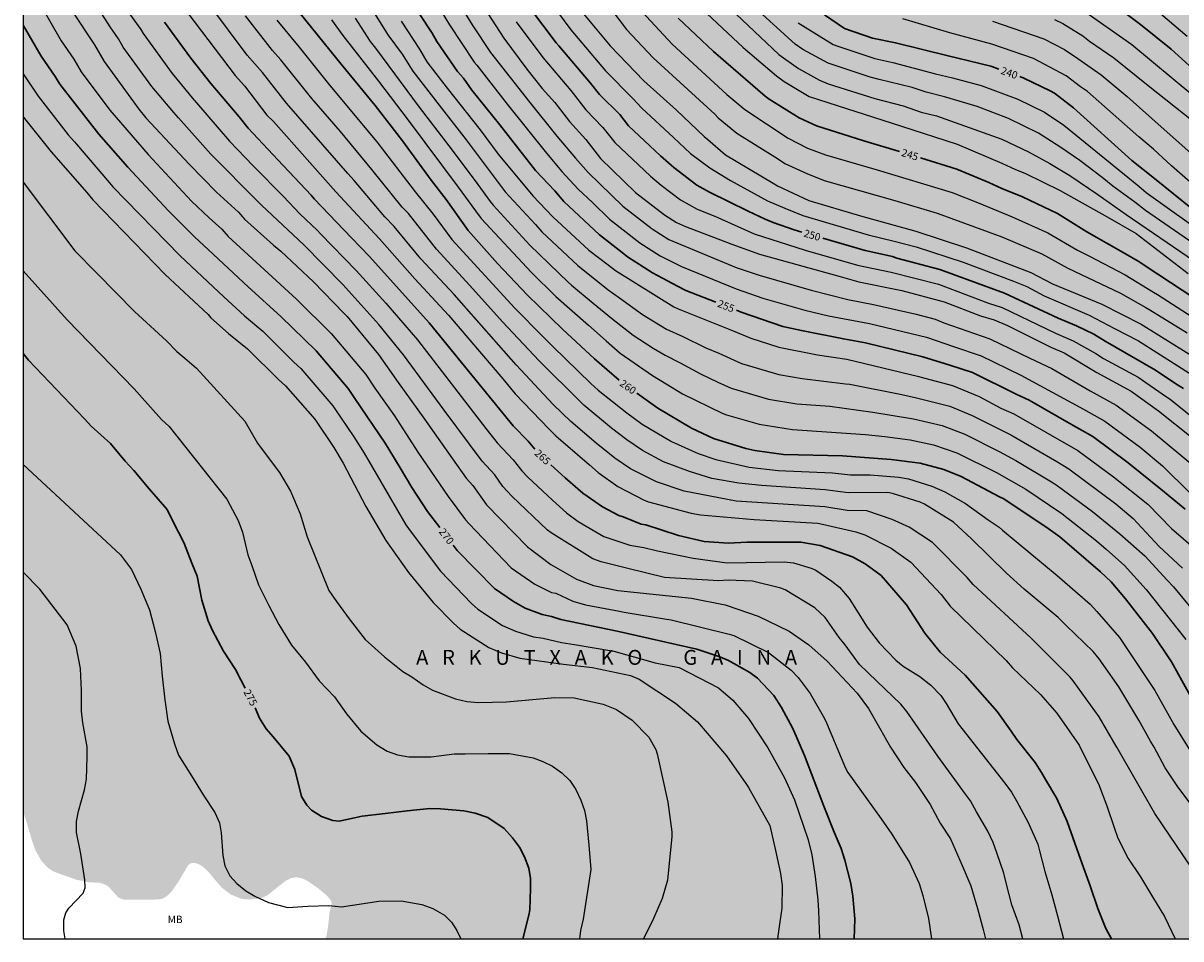
# Model space of a CAD drawing. Units: metres. Extents: x 577494 to 577844, y 4789290 to 4789540.
# Drawn here: x 577494 to 577611, y 4789290 to 4789383 of the extents above; entities that cross this region are included whole.
import ezdxf

# ---------------------------------------------------------------- set-up
doc = ezdxf.new("R2010")
doc.units = ezdxf.units.M
for name, color, linetype in [('010106', 9, 'Continuous'), ('020104', 34, 'Continuous'), ('020306', 9, 'Continuous'), ('020307', 24, 'Continuous'), ('100301', 7, 'Continuous'), ('990504', 63, 'Continuous')]:
    doc.layers.add(name, color=color, linetype=linetype)
doc.layers.add('020105', color=24, linetype='Continuous', lineweight=30)
doc.styles.add('ARIAL', font='ARIAL.TTF', dxfattribs={"height": 1})
doc.styles.add('ARIALI', font='ARIALI.TTF', dxfattribs={"height": 1})

msp = doc.modelspace()

# ---------------------------------------------------------------- hatches: boundary and pattern name
at = {"layer": '990504'}
msp.add_hatch(color=256, dxfattribs=at).paths.add_polyline_path([(577494.19, 4789303.29), (577494.19, 4789540.46), (577844.18, 4789540.45), (577844.18, 4789512.58), (577843.74, 4789512.29), (577842.76, 4789511.51), (577842.07, 4789511.04), (577841.68, 4789510.87), (577839.57, 4789510.21), (577839.08, 4789510.2), (577838.6, 4789510.24), (577838.21, 4789510.34), (577837.82, 4789510.49), (577837.47, 4789510.68), (577837.15, 4789510.92), (577836.87, 4789511.22), (577836.6, 4789511.55), (577836.36, 4789511.94), (577835.53, 4789513.52), (577835.06, 4789514.28), (577833.82, 4789515.38), (577832.94, 4789515.79), (577831.7, 4789516.22), (577829.91, 4789516.67), (577829.02, 4789516.8), (577827.69, 4789516.8), (577826.45, 4789516.72), (577825.22, 4789516.45), (577824.73, 4789516.26), (577824.28, 4789516.01), (577823.84, 4789515.69), (577822.83, 4789514.83), (577821.21, 4789513.9), (577820.03, 4789513.04), (577819.75, 4789512.74), (577819.47, 4789512.31), (577819.29, 4789511.87), (577819.21, 4789511.43), (577819.2, 4789511.02), (577819.25, 4789510.59), (577819.42, 4789510.16), (577819.52, 4789509.72), (577819.55, 4789509.27), (577819.41, 4789507.92), (577819.19, 4789507.5), (577818.95, 4789507.16), (577818.67, 4789506.86), (577818.34, 4789506.6), (577817.99, 4789506.39), (577817.59, 4789506.25), (577815.89, 4789506), (577814.57, 4789505.73), (577814.17, 4789505.59), (577813.81, 4789505.39), (577812.38, 4789504.44), (577811.38, 4789503.63), (577811.17, 4789503.29), (577810.46, 4789501.58), (577810.2, 4789501.23), (577809.9, 4789500.96), (577809.52, 4789500.69), (577807.93, 4789499.74), (577805.18, 4789497.74), (577804.26, 4789496.76), (577803.73, 4789495.91), (577803.53, 4789495.48), (577803.38, 4789495.02), (577803.37, 4789494.59), (577803.55, 4789494.16), (577803.84, 4789493.82), (577804.91, 4789492.97), (577806.39, 4789492.53), (577806.79, 4789492.47), (577808.64, 4789492.39), (577809.12, 4789492.28), (577810.5, 4789492.09), (577812.21, 4789491.66), (577813.07, 4789491.35), (577813.42, 4789491.14), (577813.79, 4789490.82), (577814.12, 4789490.45), (577814.54, 4789489.71), (577814.58, 4789489.31), (577814.82, 4789488.93), (577815.22, 4789488.07), (577815.79, 4789486.41), (577816.16, 4789485.03), (577817.05, 4789482.78), (577817.73, 4789480.54), (577818.17, 4789479.25), (577818.77, 4789478.03), (577818.99, 4789477.68), (577820.64, 4789475.58), (577821.02, 4789475.26), (577822.13, 4789474.56), (577823.41, 4789473.94), (577824.87, 4789472.8), (577825.46, 4789472.09), (577825.67, 4789471.34), (577825.7, 4789470.96), (577825.6, 4789470.57), (577825.35, 4789470.14), (577824.83, 4789469.5), (577823.03, 4789467.62), (577821.99, 4789466.34), (577821.25, 4789465.24), (577821.09, 4789464.84), (577821.04, 4789464.42), (577821.04, 4789464.01), (577821.13, 4789463.59), (577821.32, 4789463.18), (577821.58, 4789462.81), (577821.87, 4789462.53), (577822.59, 4789462.08), (577823.76, 4789461.54), (577824.9, 4789460.92), (577825.24, 4789460.65), (577826.19, 4789459.73), (577826.23, 4789459.33), (577826.19, 4789458.9), (577826.05, 4789458.56), (577825.83, 4789458.2), (577825.48, 4789457.84), (577824.03, 4789456.7), (577822.26, 4789455.16), (577821.65, 4789454.45), (577821.46, 4789454.08), (577821.42, 4789453.62), (577821.46, 4789453.18), (577821.57, 4789452.75), (577821.76, 4789452.39), (577822.04, 4789452.03), (577823.55, 4789450.54), (577824.4, 4789449.56), (577825.23, 4789448.46), (577827.85, 4789445.87), (577828.46, 4789445.21), (577829.79, 4789444.05), (577830.17, 4789443.63), (577830.75, 4789442.85), (577831.92, 4789441.5), (577832.14, 4789441.16), (577832.75, 4789439.8), (577832.83, 4789439.21), (577832.81, 4789438.24), (577832.65, 4789437.11), (577832.57, 4789436.84), (577832.17, 4789435.91), (577831.53, 4789434.88), (577830.85, 4789434.04), (577830.01, 4789433.24), (577829.09, 4789432.52), (577828.01, 4789431.94), (577826.02, 4789431.22), (577824.85, 4789430.7), (577823.66, 4789430.56), (577822.37, 4789430.57), (577820.96, 4789430.82), (577819.83, 4789430.99), (577818.63, 4789430.96), (577818.02, 4789430.86), (577816.86, 4789430.45), (577815.67, 4789429.89), (577814.51, 4789429.24), (577813.73, 4789428.59), (577812.86, 4789427.67), (577811.89, 4789426.8), (577810.97, 4789425.88), (577810.17, 4789424.88), (577809.49, 4789423.9), (577809.05, 4789422.98), (577808.61, 4789421.68), (577808.59, 4789421.08), (577808.44, 4789420.11), (577807.29, 4789419.18), (577806.93, 4789418.96), (577805.84, 4789418.53), (577803.36, 4789417.9), (577799.69, 4789417.19), (577798.68, 4789417.16), (577795.38, 4789417.26), (577790.81, 4789417.28), (577788.4, 4789417.56), (577781.3, 4789417.56), (577780.3, 4789417.48), (577777.89, 4789417.12), (577774.54, 4789417.06), (577773.22, 4789416.97), (577771.18, 4789416.67), (577770.19, 4789416.59), (577767.09, 4789416.58), (577762.34, 4789415.4), (577758.02, 4789414.44), (577757.02, 4789414.12), (577755.94, 4789413.63), (577754.91, 4789413.09), (577754.62, 4789413.03), (577754.22, 4789412.77), (577753.8, 4789412.34), (577752.7, 4789410.93), (577751.6, 4789409.74), (577751.42, 4789409.48), (577751.31, 4789409.22), (577751.26, 4789407.78), (577751.26, 4789405.19), (577751.15, 4789403.87), (577750.79, 4789402.68), (577750.64, 4789401.56), (577750.64, 4789400.5), (577750.74, 4789399.37), (577751.18, 4789397.81), (577751.52, 4789396.8), (577751.91, 4789395.81), (577752.31, 4789395.18), (577752.66, 4789394.82), (577753.06, 4789394.54), (577753.65, 4789394.29), (577754, 4789394.27), (577754.33, 4789394.33), (577754.62, 4789394.49), (577754.89, 4789394.76), (577755.18, 4789395.33), (577755.3, 4789395.81), (577755.38, 4789396.85), (577755.49, 4789397.59), (577755.66, 4789398.06), (577755.9, 4789398.49), (577756.24, 4789398.83), (577756.66, 4789399.08), (577757.16, 4789399.29), (577758.34, 4789399.57), (577759.6, 4789399.6), (577760.62, 4789399.42), (577761.78, 4789399), (577762.94, 4789398.42), (577763.95, 4789397.83), (577764.85, 4789397.37), (577766.08, 4789397.05), (577766.42, 4789397.05), (577767.47, 4789397.17), (577768.61, 4789397.45), (577773.57, 4789398.88), (577774.87, 4789399.14), (577776.03, 4789399.29), (577778.14, 4789399.33), (577779.44, 4789399.21), (577780.55, 4789398.85), (577782.66, 4789398.01), (577783.59, 4789397.57), (577785.14, 4789396.37), (577786.84, 4789395.43), (577788.06, 4789394.91), (577788.29, 4789394.77), (577789.96, 4789393.49), (577793.25, 4789390.73), (577793.59, 4789390.49), (577798.42, 4789387.89), (577802.01, 4789386.34), (577803, 4789385.85), (577804.74, 4789384.89), (577805.58, 4789384.37), (577806.43, 4789383.82), (577808.1, 4789382.61), (577808.89, 4789382), (577809.67, 4789381.08), (577810.29, 4789380.06), (577810.85, 4789379.31), (577811.53, 4789378.25), (577812.31, 4789376.65), (577812.53, 4789375.77), (577812.56, 4789375.25), (577812.74, 4789374.17), (577812.81, 4789371.25), (577812.99, 4789370.61), (577813.51, 4789369.62), (577814.16, 4789368.63), (577814.93, 4789367.73), (577816.36, 4789366.43), (577817.06, 4789365.72), (577818.57, 4789364.38), (577819.97, 4789362.92), (577820.82, 4789361.94), (577821, 4789361.67), (577821.61, 4789360.49), (577821.81, 4789359.48), (577821.79, 4789358.19), (577821.56, 4789356.88), (577821.19, 4789355.86), (577820.71, 4789354.78), (577820.16, 4789353.71), (577819.49, 4789352.75), (577818.68, 4789351.74), (577816.97, 4789349.75), (577816.21, 4789348.77), (577815.54, 4789347.77), (577814.85, 4789346.88), (577814.12, 4789346.2), (577813.23, 4789345.61), (577812.74, 4789345.4), (577811.58, 4789345.13), (577810.29, 4789345.05), (577809.02, 4789345.07), (577807.56, 4789345.31), (577806.38, 4789345.69), (577805.25, 4789346.29), (577804.46, 4789346.85), (577803.62, 4789347.66), (577802.33, 4789349.21), (577801.55, 4789350.01), (577800.87, 4789350.85), (577800.1, 4789351.89), (577799.73, 4789352.29), (577798.86, 4789353.06), (577797.97, 4789353.81), (577796.96, 4789354.58), (577796.13, 4789355.14), (577795.07, 4789355.77), (577794.06, 4789356.28), (577793.07, 4789356.72), (577792.2, 4789357.19), (577791.27, 4789357.77), (577790.35, 4789358.45), (577789.58, 4789359.19), (577788.9, 4789359.97), (577788.26, 4789360.81), (577787.72, 4789361.73), (577787.54, 4789362.21), (577787.48, 4789362.69), (577787.53, 4789363.66), (577787.61, 4789363.91), (577788.42, 4789365.85), (577788.97, 4789367.4), (577789.17, 4789368.43), (577789.18, 4789370.46), (577789.14, 4789371.45), (577789.11, 4789376.07), (577788.82, 4789377.05), (577788.08, 4789378.67), (577787.57, 4789379.65), (577786.41, 4789381.53), (577785.77, 4789382.37), (577785.05, 4789383.07), (577784.85, 4789383.21), (577783.77, 4789383.75), (577783.34, 4789383.89), (577782.93, 4789383.97), (577782.56, 4789383.97), (577781.8, 4789383.86), (577781.24, 4789383.64), (577780.51, 4789383.13), (577779.73, 4789382.2), (577779.21, 4789381.26), (577779.09, 4789380.99), (577778.01, 4789377.53), (577777.86, 4789376.33), (577777.89, 4789373.95), (577778.15, 4789372.72), (577778.65, 4789371.49), (577780.33, 4789367.81), (577781.1, 4789365.89), (577782.07, 4789363.64), (577782.34, 4789362.86), (577782.53, 4789361.97), (577782.56, 4789359.07), (577782.41, 4789357.89), (577781.83, 4789355.7), (577781.44, 4789353.66), (577781.25, 4789351.61), (577781.19, 4789350.53), (577781.17, 4789345.98), (577781.01, 4789344.91), (577780.26, 4789342.86), (577779.82, 4789341.91), (577779.25, 4789340.97), (577778.78, 4789340.39), (577777.71, 4789339.3), (577776.99, 4789338.31), (577776.81, 4789337.86), (577776.41, 4789336.43), (577776.21, 4789335.5), (577776.17, 4789335.03), (577776.17, 4789333.14), (577776.26, 4789332.5), (577776.97, 4789331.26), (577777.41, 4789330.37), (577777.88, 4789329.33), (577778.27, 4789328.23), (577778.67, 4789327.3), (577779.09, 4789326.38), (577780.04, 4789324.5), (577780.35, 4789323.77), (577780.63, 4789323), (577780.82, 4789321.69), (577781.07, 4789320.52), (577781.05, 4789318.89), (577780.67, 4789317.08), (577780.36, 4789315.97), (577780.01, 4789314.93), (577779.14, 4789312.91), (577778.17, 4789310.78), (577777.85, 4789309.79), (577777.72, 4789308.79), (577777.72, 4789307.66), (577777.65, 4789306.9), (577777.72, 4789305.87), (577777.96, 4789304.81), (577778.35, 4789303.61), (577779.22, 4789301.74), (577779.64, 4789300.62), (577779.76, 4789299.71), (577779.72, 4789299.37), (577779.57, 4789299.03), (577779.36, 4789298.69), (577778.73, 4789297.62), (577778.52, 4789296.86), (577778.56, 4789295.81), (577778.64, 4789295.49), (577778.79, 4789295.18), (577779.2, 4789294.69), (577779.47, 4789294.5), (577780.61, 4789293.87), (577781.38, 4789293.22), (577781.96, 4789292.27), (577782.32, 4789291.33), (577782.56, 4789290.46), (577640.14, 4789290.47), (577639.98, 4789290.95), (577639.51, 4789291.9), (577638.98, 4789292.82), (577638.68, 4789293.26), (577637.37, 4789294.88), (577636.51, 4789295.81), (577635.76, 4789296.48), (577634.06, 4789297.77), (577633.64, 4789298.04), (577632.69, 4789298.51), (577631.8, 4789298.88), (577631.36, 4789299.01), (577630.06, 4789299.2), (577627.87, 4789299.18), (577626.81, 4789299.05), (577625.78, 4789298.78), (577625.26, 4789298.54), (577624.89, 4789298.31), (577624.39, 4789297.91), (577624.06, 4789297.58), (577623.37, 4789296.58), (577623.24, 4789296.16), (577623.21, 4789295.92), (577623.21, 4789294.5), (577623.29, 4789293.34), (577623.44, 4789292.83), (577623.66, 4789292.37), (577624.14, 4789291.77), (577625.01, 4789291.06), (577625.85, 4789290.47), (577524.69, 4789290.47), (577524.8, 4789290.87), (577524.96, 4789291.89), (577525.08, 4789293.09), (577525.3, 4789293.97), (577525.28, 4789294.2), (577525.15, 4789294.43), (577524.79, 4789294.85), (577523.84, 4789295.63), (577522.9, 4789296.28), (577522.58, 4789296.45), (577522.25, 4789296.57), (577521.91, 4789296.65), (577521.57, 4789296.65), (577521.22, 4789296.59), (577520.67, 4789296.33), (577518.85, 4789294.88), (577518.42, 4789294.65), (577517.77, 4789294.47), (577516.64, 4789294.45), (577516.18, 4789294.5), (577515.13, 4789294.94), (577514.23, 4789295.61), (577512.73, 4789297.37), (577512.23, 4789297.8), (577511.9, 4789297.99), (577511.57, 4789298.1), (577511.26, 4789298.12), (577511.02, 4789298.05), (577510.83, 4789297.89), (577509.81, 4789296.17), (577509.15, 4789295.22), (577508.83, 4789294.9), (577508.49, 4789294.64), (577508.13, 4789294.47), (577507.04, 4789294.4), (577504.3, 4789294.43), (577504.09, 4789294.49), (577503.77, 4789294.65), (577502.94, 4789295.57), (577502.8, 4789295.72), (577502.47, 4789295.94), (577501.9, 4789296.11), (577500.74, 4789296.18), (577499.54, 4789296.43), (577497.24, 4789297.25), (577496.65, 4789297.65), (577496, 4789298.37), (577495.42, 4789299.41), (577495.08, 4789300.37), (577494.48, 4789302.42)])

# ---------------------------------------------------------------- linework, layer by layer
at = {"layer": '010106', "flags": 128}
msp.add_lwpolyline([(577494.19, 4789290.47), (577844.18, 4789290.46), (577844.18, 4789540.45), (577494.19, 4789540.46)], close=True, dxfattribs=at)
at = {"layer": '020104', "flags": 128}
for points, elevation in [([(577545.27, 4789387.77), (577549.41, 4789382.15), (577552.93, 4789378.02), (577555.67, 4789375.2), (577556.57, 4789374.24), (577559.76, 4789371.28), (577561.5, 4789369.68), (577563.42, 4789368.21), (577565.51, 4789366.96), (577569.26, 4789364.9), (577571.01, 4789364.14), (577572.81, 4789363.41), (577579.41, 4789361.45), (577582.01, 4789360.84), (577584.26, 4789360.25), (577588.98, 4789358.71), (577594.06, 4789356.78), (577595.41, 4789356.24), (577597.16, 4789355.32), (577601.68, 4789353.37), (577604.26, 4789352.01), (577606.67, 4789350.79), (577612.47, 4789347.07)], 249), ([(577494.35, 4789387.44), (577498.03, 4789381.04), (577499.31, 4789379.17), (577500.03, 4789377.92), (577502.92, 4789374.03), (577506.79, 4789369.56), (577511.17, 4789364.87), (577512.96, 4789363.17), (577514.23, 4789362.03), (577514.87, 4789361.31), (577518.5, 4789357.98), (577521.76, 4789354.98), (577525.26, 4789351.53), (577528.74, 4789347.37), (577529.65, 4789345.99), (577531.64, 4789343.21), (577534, 4789339.55), (577537.06, 4789335.06), (577538.81, 4789332.73), (577539.12, 4789332.35), (577543.41, 4789327.87), (577545.79, 4789326.22), (577547.46, 4789325.4), (577547.89, 4789325.31), (577549.63, 4789324.52), (577550.91, 4789324.14), (577554.31, 4789323.52), (577554.79, 4789323.42), (577559.07, 4789322.71), (577559.55, 4789322.64), (577565.37, 4789321.2), (577565.84, 4789321.06), (577569.35, 4789319.35), (577571.65, 4789317.55), (577572.33, 4789316.82), (577573.56, 4789315.21), (577575, 4789312.68), (577575.21, 4789312.24), (577577.11, 4789307.68), (577577.36, 4789307.25), (577580.7, 4789302.58), (577581.78, 4789301.03), (577583.58, 4789298.15), (577584.54, 4789296.05), (577584.93, 4789294.82), (577585.48, 4789292.52), (577585.78, 4789290.47)], 269), ([(577534.9, 4789386.42), (577537.19, 4789382.65), (577539.66, 4789378.89), (577539.95, 4789378.57), (577543.01, 4789374.63), (577546.97, 4789369.7), (577548.52, 4789367.86), (577550.17, 4789366.06), (577551.62, 4789364.72), (577553.32, 4789363.05), (577556.38, 4789360.66), (577558.43, 4789359.34), (577560.58, 4789358.26), (577566.1, 4789356.03), (577568.77, 4789355.07), (577573.01, 4789353.87), (577575.41, 4789353.3), (577579.53, 4789352.51), (577585.29, 4789351.13), (577588.02, 4789350.21), (577590.81, 4789349.27), (577594.8, 4789347.3), (577601.11, 4789343.88), (577603.28, 4789342.67), (577606.85, 4789340.05), (577609.09, 4789338.18), (577611.84, 4789335.44)], 254), ([(577537.16, 4789386.45), (577539.47, 4789382.65), (577541.33, 4789379.85), (577545.28, 4789374.81), (577548.01, 4789371.41), (577549.9, 4789369.21), (577551.15, 4789367.75), (577554.67, 4789364.34), (577557.62, 4789362.08), (577559.3, 4789361.01), (577566.1, 4789358.18), (577568.4, 4789357.39), (577573.66, 4789355.89), (577577.35, 4789354.93), (577579.93, 4789354.43), (577584.25, 4789353.48), (577586.15, 4789352.95), (577587.02, 4789352.58), (577591.67, 4789350.99), (577595.72, 4789349.04), (577597.94, 4789347.99), (577601.8, 4789345.72), (577604.43, 4789344.29), (577607.99, 4789341.71), (577614.08, 4789336.62)], 253), ([(577594.99, 4789290.47), (577594.62, 4789291.86), (577593.9, 4789293.9), (577593.34, 4789295.99), (577593.1, 4789297.08), (577592.41, 4789299.04), (577592.02, 4789300.18), (577591.48, 4789301.32), (577590.34, 4789303.27), (577589.71, 4789304.38), (577589.23, 4789305.04), (577586.42, 4789308.87), (577583.31, 4789313.4), (577582.69, 4789314.13), (577580.28, 4789316.45), (577578.54, 4789318.13), (577577.1, 4789320.13), (577576.49, 4789320.85), (577575.07, 4789322.87), (577574.03, 4789323.85), (577571.04, 4789325.66), (577570.61, 4789325.83), (577567.73, 4789326.53), (577565.29, 4789326.63), (577564.3, 4789326.56), (577558.88, 4789326.9), (577555.18, 4789327.81), (577552.49, 4789328.47), (577551.65, 4789328.8), (577547.43, 4789331.4), (577547.05, 4789331.68), (577543.48, 4789335.11), (577542.57, 4789336.08), (577541.74, 4789337.25), (577540.48, 4789338.65), (577536.66, 4789343.79), (577532.56, 4789349.37), (577530.07, 4789352.41), (577526.44, 4789356.45), (577522.49, 4789360.44), (577518.21, 4789364.44), (577517.9, 4789364.79), (577513.11, 4789369.61), (577509.84, 4789373.28), (577509.37, 4789373.8), (577507.16, 4789376.42), (577504.28, 4789380.4), (577503.81, 4789381.23), (577502.97, 4789382.44), (577500.6, 4789386.15)], 267), ([(577504.05, 4789384.97), (577506.05, 4789382.18), (577506.3, 4789381.77), (577509.21, 4789377.73), (577511.41, 4789375.07), (577511.47, 4789375), (577514.98, 4789370.92), (577517.37, 4789368.43), (577520.45, 4789365.34), (577522.09, 4789363.58), (577523.88, 4789361.89), (577524.16, 4789361.55), (577527.78, 4789357.86), (577530.75, 4789354.58), (577533.96, 4789350.86), (577540.83, 4789341.93), (577541.98, 4789340.5), (577543.6, 4789338.78), (577544.47, 4789337.65), (577545.09, 4789337.03), (577547.57, 4789334.7), (577548.98, 4789333.44), (577550.17, 4789332.55), (577552.73, 4789331.05), (577555.38, 4789330.15), (577556.78, 4789329.94), (577558.16, 4789329.61), (577561.74, 4789328.87), (577565.18, 4789328.38), (577570.92, 4789328.48), (577571.86, 4789328.38), (577573.67, 4789327.83), (577574.11, 4789327.63), (577575.75, 4789326.55), (577576.52, 4789325.92), (577577.48, 4789324.8), (577579.31, 4789321.91), (577580.5, 4789320.33), (577582.18, 4789318.56), (577582.94, 4789317.97), (577584.62, 4789316.92), (577585.74, 4789316.05), (577586.73, 4789315.01), (577587.28, 4789314.2), (577588.47, 4789312.16), (577593.17, 4789306.17), (577593.86, 4789305.27), (577594.37, 4789304.38), (577595.53, 4789302.19), (577596.51, 4789300), (577596.67, 4789299.33), (577597.21, 4789297.26), (577597.93, 4789294.9), (577598.5, 4789292.78), (577599.11, 4789290.47)], 266), ([(577611.97, 4789297.69), (577608.32, 4789303.09), (577604.49, 4789309.79), (577604.42, 4789309.89), (577602.7, 4789312.85), (577600.09, 4789316.5), (577599.79, 4789316.87), (577596.65, 4789319.98), (577595.84, 4789320.78), (577590, 4789326.21), (577589.39, 4789326.9), (577585.89, 4789330.45), (577583.53, 4789331.97), (577581.84, 4789332.75), (577579.26, 4789333.64), (577577.27, 4789333.66), (577575.02, 4789334.02), (577566.09, 4789334.62), (577560.86, 4789335.62), (577558.07, 4789336.54), (577555.45, 4789337.87), (577553.87, 4789338.95), (577551.99, 4789340.46), (577549.42, 4789342.63), (577547.64, 4789344.36), (577543.9, 4789348.36), (577537.66, 4789355.46), (577534.3, 4789359.06), (577531.6, 4789362.31), (577530.65, 4789363.28), (577527.56, 4789366.95), (577526.93, 4789367.64), (577520.74, 4789374.74), (577518.31, 4789377.83), (577516.77, 4789379.57), (577512.92, 4789384.75)], 263), ([(577540.25, 4789385.03), (577542.66, 4789381.31), (577544.99, 4789378.17), (577546.52, 4789376.23), (577547.82, 4789374.82), (577549.27, 4789372.89), (577550.92, 4789371.08), (577552.4, 4789369.16), (577555.94, 4789365.75), (577558.86, 4789363.49), (577560.09, 4789362.72), (577560.99, 4789362.3), (577565.65, 4789360.54), (577568.45, 4789359.51), (577576.57, 4789357.25), (577578.47, 4789356.71), (577582.79, 4789355.85), (577587.07, 4789354.72), (577590.72, 4789353.29), (577592.11, 4789352.88), (577593.44, 4789352.32), (577597.84, 4789350.15), (577599.18, 4789349.55), (577602.46, 4789347.57), (577605.91, 4789345.7), (577608.67, 4789343.7), (577612.14, 4789340.95)], 252), ([(577550.2, 4789384.36), (577553.39, 4789380.54), (577556.77, 4789377), (577560.06, 4789374.05), (577562.88, 4789371.38), (577563.25, 4789371.08), (577565.02, 4789369.52), (577569.83, 4789366.66), (577570.25, 4789366.41), (577573.41, 4789364.92), (577578.62, 4789363.39), (577584.2, 4789361.85), (577589.33, 4789360.14), (577595.8, 4789357.67), (577597.99, 4789356.53), (577602.98, 4789354.47), (577606.94, 4789352.45), (577613.24, 4789348.53)], 248), ([(577553.54, 4789384.14), (577555.03, 4789382.18), (577557.71, 4789379.3), (577563.94, 4789373.63), (577564.28, 4789373.28), (577566.17, 4789371.73), (577570.25, 4789369.16), (577571, 4789368.66), (577573.23, 4789367.65), (577574.98, 4789366.96), (577582.1, 4789364.94), (577586.35, 4789363.66), (577592.87, 4789361.26), (577596.92, 4789359.54), (577599.53, 4789358.1), (577604.86, 4789355.59), (577607.4, 4789354.13), (577607.82, 4789353.91), (577611.58, 4789351.57)], 247), ([(577556.6, 4789383.96), (577559.63, 4789380.69), (577565.15, 4789375.63), (577566.95, 4789374.09), (577571.34, 4789371.22), (577573.28, 4789370.22), (577575.09, 4789369.53), (577580.3, 4789368.01), (577587.86, 4789365.72), (577590.59, 4789364.65), (577593.92, 4789363.27), (577597.52, 4789361.66), (577600.52, 4789359.93), (577601.71, 4789359.32), (577605.33, 4789357.43), (577608.17, 4789355.67), (577608.59, 4789355.46), (577613.59, 4789352.23)], 246), ([(577562.08, 4789384.76), (577566.8, 4789380.35), (577570.16, 4789377.51), (577570.93, 4789376.94), (577573.46, 4789375.42), (577582.75, 4789372.42), (577588.39, 4789370.61), (577592.9, 4789368.7), (577594.27, 4789368.04), (577595.19, 4789367.7), (577598.76, 4789365.93), (577603.51, 4789363.27), (577606.43, 4789361.61), (577611.66, 4789357.58)], 244), ([(577565.44, 4789384.34), (577570.41, 4789379.65), (577572.37, 4789378.24), (577574.49, 4789377.05), (577575.36, 4789376.7), (577580.09, 4789375.2), (577582.95, 4789374.47), (577584.76, 4789373.85), (577586.31, 4789373.45), (577592.89, 4789371.11), (577595.56, 4789369.84), (577597.71, 4789368.65), (577599.75, 4789367.45), (577602.56, 4789365.54), (577605.43, 4789363.51), (577615.71, 4789356.49)], 243), ([(577612.7, 4789360.27), (577607.37, 4789363.92), (577606.28, 4789364.76), (577604.08, 4789366.38), (577602.99, 4789367.24), (577600.74, 4789368.97), (577598.83, 4789370.26), (577596.59, 4789371.71), (577593.57, 4789373.19), (577590.38, 4789374.42), (577587.11, 4789375.38), (577585.24, 4789375.85), (577583.83, 4789376.32), (577580.52, 4789377.12), (577579.59, 4789377.36), (577575.38, 4789378.78), (577572.81, 4789380.16), (577572.03, 4789380.71), (577568.39, 4789384.02)], 242), ([(577612.16, 4789375.53), (577606.01, 4789380.63), (577603.83, 4789382.14), (577600.24, 4789384.66)], 236), ([(577611.58, 4789381.48), (577608.22, 4789384.34)], 234), ([(577499.2, 4789383.92), (577501.38, 4789380.64), (577502.34, 4789378.93), (577505.85, 4789374.15), (577506.56, 4789373.26), (577510.93, 4789368.59), (577513.7, 4789365.76), (577515.91, 4789363.76), (577516.5, 4789363.06), (577519.42, 4789360.42), (577520.17, 4789359.82), (577523.46, 4789356.74), (577526.54, 4789353.56), (577526.87, 4789353.22), (577530.03, 4789349.38), (577532.02, 4789346.56), (577534.58, 4789342.97), (577537.47, 4789338.87), (577538.88, 4789336.91), (577539.52, 4789336.18), (577540.93, 4789334.24), (577545.05, 4789330.01), (577547.39, 4789328.21), (577549.99, 4789326.74), (577551.71, 4789326.09), (577554.15, 4789325.61), (577561.58, 4789324.81), (577564.98, 4789324.14), (577565.07, 4789324.12), (577568.3, 4789323.01), (577571.43, 4789321.5), (577573.41, 4789320.1), (577575.26, 4789318.48), (577578.28, 4789315.25), (577579.43, 4789313.68), (577581.66, 4789309.81), (577582.99, 4789307.73), (577584.17, 4789306.24), (577585.65, 4789304), (577586.68, 4789302.13), (577587.7, 4789300.55), (577588.9, 4789297.87), (577589.77, 4789295.8), (577590.43, 4789293.53), (577591.01, 4789291.41), (577591.22, 4789290.47)], 268), ([(577510.78, 4789383.82), (577515.57, 4789377.52), (577516.51, 4789376.48), (577518.77, 4789373.55), (577519.44, 4789372.88), (577525.72, 4789365.81), (577530.11, 4789361.06), (577533.7, 4789357.04), (577537.09, 4789353.37), (577542.56, 4789346.93), (577543.79, 4789345.42), (577547.23, 4789341.88), (577547.91, 4789341.19), (577551.29, 4789338.27), (577552.17, 4789337.5), (577554.17, 4789336.07), (577556.82, 4789334.7), (577557.26, 4789334.52), (577561.57, 4789333.39), (577562.49, 4789333.21), (577567.92, 4789332.76), (577574.34, 4789332.37), (577574.8, 4789332.29), (577578.15, 4789331.52), (577579.08, 4789331.21), (577581.72, 4789329.85), (577583.72, 4789328.45), (577586.77, 4789325.19), (577587.67, 4789324.01), (577593.33, 4789318.54), (577593.96, 4789317.8), (577596.79, 4789315.1), (577598.43, 4789313.22), (577600.68, 4789309.98), (577601.96, 4789307.39), (577602.62, 4789306.1), (577603.46, 4789303.87), (577604.2, 4789301.7), (577604.57, 4789300.61), (577605.61, 4789298.58), (577606.87, 4789296.73), (577608.07, 4789294.7), (577609.29, 4789292.71), (577610.38, 4789290.47)], 264), ([(577611.93, 4789304.05), (577610.56, 4789305.88), (577609.35, 4789307.72), (577608.23, 4789309.8), (577607.87, 4789310.4), (577606.69, 4789312.53), (577604.69, 4789315.88), (577602.71, 4789318.69), (577602.08, 4789319.44), (577599.37, 4789322.08), (577598.56, 4789322.86), (577595.14, 4789325.74), (577593.37, 4789327.34), (577589.84, 4789330.82), (577588.02, 4789332.49), (577585.08, 4789334.29), (577584.64, 4789334.5), (577581.86, 4789335.37), (577581.38, 4789335.47), (577577.39, 4789335.46), (577575.08, 4789335.76), (577568.66, 4789336.18), (577566.35, 4789336.41), (577563.64, 4789336.9), (577561.38, 4789337.59), (577558.78, 4789338.58), (577556.66, 4789339.73), (577555.06, 4789340.8), (577553.53, 4789341.98), (577550.74, 4789344.28), (577550.4, 4789344.61), (577546.23, 4789348.76), (577542.52, 4789352.68), (577539.24, 4789356.36), (577535.87, 4789360.03), (577533.06, 4789363.61), (577532.42, 4789364.26), (577529.34, 4789368.07), (577526.19, 4789371.88), (577523.29, 4789375.22), (577520.16, 4789379.11), (577519.34, 4789380.06), (577516.61, 4789383.56)], 262), ([(577519.76, 4789383.1), (577522.02, 4789380.38), (577525.1, 4789376.54), (577529.87, 4789370.83), (577533.72, 4789365.79), (577535.54, 4789363.55), (577537.43, 4789361), (577543.78, 4789354.07), (577546.55, 4789351.23), (577547.61, 4789350.21), (577551.45, 4789346.46), (577552.17, 4789345.81), (577555.07, 4789343.51), (577556.62, 4789342.38), (577559.58, 4789340.62), (577562.27, 4789339.41), (577564.04, 4789338.79), (577567.39, 4789338.04), (577570.33, 4789337.71), (577575.8, 4789337.45), (577577.62, 4789337.26), (577579.61, 4789337.27), (577582.51, 4789337.04), (577583.47, 4789336.84), (577585.82, 4789336.1), (577587.12, 4789335.55), (577589.23, 4789334.37), (577591.51, 4789332.71), (577592.62, 4789331.98), (577592.95, 4789331.67), (577598.48, 4789327.12), (577601.8, 4789324.2), (577602.47, 4789323.46), (577604.76, 4789320.86), (577608.3, 4789315.52), (577610.22, 4789312.08), (577612.55, 4789308.35)], 261), ([(577525.28, 4789383.15), (577526.44, 4789381.58), (577530.02, 4789376.95), (577533.03, 4789373.02), (577538.07, 4789366.26), (577539.79, 4789363.87), (577540.39, 4789363.1), (577545.46, 4789357.66), (577547.91, 4789355.23), (577551.19, 4789352.36), (577552.97, 4789350.76), (577554.41, 4789349.54), (577557.64, 4789347.29), (577559.04, 4789346.45), (577560.67, 4789345.44), (577564.67, 4789343.49), (577565.12, 4789343.32), (577568.41, 4789342.36), (577571.77, 4789341.84), (577579.15, 4789341.32), (577581.07, 4789341.11), (577583.65, 4789340.79), (577585.99, 4789340.29), (577588.34, 4789339.49), (577592.33, 4789337.49), (577595.31, 4789335.83), (577598.95, 4789333.35), (577602.44, 4789330.6), (577603.41, 4789329.76), (577605.27, 4789328.13), (577607.45, 4789325.68), (577611.44, 4789320.66)], 259), ([(577527.67, 4789383.32), (577529.19, 4789380.96), (577529.73, 4789380.28), (577534.14, 4789374.35), (577537.13, 4789370.44), (577539.77, 4789366.92), (577541.3, 4789364.83), (577541.6, 4789364.44), (577545.28, 4789360.41), (577549.14, 4789356.7), (577549.47, 4789356.39), (577551.68, 4789354.56), (577553.52, 4789353.07), (577555.72, 4789351.34), (577557.73, 4789350.03), (577558.94, 4789349.34), (577560.43, 4789348.57), (577562.51, 4789347.43), (577564.25, 4789346.61), (577565.58, 4789346.01), (577569.34, 4789344.88), (577572.22, 4789344.42), (577575.55, 4789344.2), (577579.88, 4789343.59), (577581.74, 4789343.29), (577583.97, 4789342.92), (577586.85, 4789342.22), (577589.16, 4789341.36), (577592.63, 4789339.62), (577594.3, 4789338.7), (577598.07, 4789336.44), (577598.47, 4789336.19), (577602.04, 4789333.55), (577604.77, 4789331.32), (577607.3, 4789329.08), (577609.56, 4789326.63), (577610.19, 4789325.96), (577613.7, 4789321.74)], 258), ([(577529.7, 4789383.67), (577530.98, 4789381.64), (577532.42, 4789379.67), (577533.48, 4789377.98), (577536.14, 4789374.55), (577538.85, 4789371.05), (577542.81, 4789365.79), (577545.85, 4789362.52), (577546.51, 4789361.78), (577550.13, 4789358.36), (577553.17, 4789355.93), (577554.34, 4789355.12), (577556.63, 4789353.44), (577559.08, 4789351.96), (577560.71, 4789351.21), (577563.04, 4789350.08), (577564.36, 4789349.54), (577566.62, 4789348.49), (577570.38, 4789347.38), (577572.76, 4789346.99), (577577.11, 4789346.45), (577577.56, 4789346.4), (577582.79, 4789345.37), (577584.29, 4789345.04), (577587.65, 4789344.17), (577589.9, 4789343.24), (577593.39, 4789341.5), (577593.78, 4789341.29), (577598.44, 4789338.6), (577599.64, 4789337.86), (577604.38, 4789334.32), (577606.14, 4789332.87), (577608.76, 4789330.02), (577611.09, 4789327.85)], 257), ([(577532.3, 4789383.03), (577534.16, 4789380.2), (577534.91, 4789378.92), (577536.94, 4789376.27), (577540.29, 4789372.07), (577542.09, 4789369.6), (577545.59, 4789365.41), (577547.61, 4789363.29), (577551.23, 4789359.92), (577553.2, 4789358.44), (577553.93, 4789357.86), (577559.81, 4789354.2), (577560.25, 4789353.99), (577565.8, 4789351.79), (577567.57, 4789351.03), (577570.38, 4789350.13), (577574.3, 4789349.37), (577577.26, 4789348.92), (577584.52, 4789347.19), (577584.61, 4789347.16), (577587.92, 4789346.28), (577590.6, 4789345.15), (577592.78, 4789343.99), (577594.09, 4789343.41), (577600.55, 4789339.73), (577604.15, 4789337.07), (577607.61, 4789334.31), (577610.01, 4789331.85), (577613.87, 4789328.52)], 256), ([(577543.89, 4789382.94), (577546.58, 4789379.36), (577549.42, 4789376.01), (577550.94, 4789374.07), (577552.65, 4789372.28), (577553.86, 4789370.77), (577557.46, 4789367.37), (577558.54, 4789366.48), (577560.47, 4789365), (577562.15, 4789364.07), (577563.93, 4789363.34), (577567.92, 4789361.57), (577573.04, 4789359.91), (577578.32, 4789358.41), (577581.71, 4789357.7), (577586.49, 4789356.48), (577591.54, 4789354.56), (577592.92, 4789354.13), (577598.28, 4789351.56), (577600.07, 4789350.79), (577602.35, 4789349.49), (577603.15, 4789348.99), (577606.62, 4789347.12), (577609.48, 4789345.12), (577609.86, 4789344.89), (577613.74, 4789341.76)], 251), ([(577572.36, 4789382.83), (577575.88, 4789380.67), (577576.33, 4789380.49), (577580.08, 4789379.24), (577581.88, 4789378.86), (577586.21, 4789377.7), (577587.91, 4789377.31), (577590.81, 4789376.52), (577594.5, 4789375.15), (577597.17, 4789373.85), (577599.12, 4789372.51), (577599.85, 4789371.97), (577603.26, 4789369.18), (577606.69, 4789366.38), (577607.45, 4789365.72), (577613.9, 4789361.13)], 241), ([(577614.01, 4789364.94), (577609.99, 4789368.44), (577608.18, 4789370.12), (577606.71, 4789371.35), (577601.53, 4789375.92), (577600.81, 4789376.38), (577599.38, 4789377.5), (577596.08, 4789379.26), (577591.89, 4789380.68), (577587.64, 4789381.85), (577582.9, 4789383.24)], 239), ([(577591.95, 4789383), (577597.13, 4789381.23), (577599.19, 4789380.15), (577600.55, 4789379.25), (577602.89, 4789377.59), (577605.54, 4789375.4), (577609.24, 4789372.09), (577612.55, 4789369.17)], 238), ([(577598.19, 4789383.19), (577599.05, 4789382.78), (577601.04, 4789381.53), (577601.73, 4789381), (577604.18, 4789379.32), (577607.64, 4789376.53), (577612.18, 4789372.94)], 237), ([(577494.19, 4789377.69), (577495.7, 4789375.45), (577498.71, 4789371.56), (577499.37, 4789370.84), (577502.91, 4789366.7), (577503.22, 4789366.31), (577509.99, 4789359.37), (577511.17, 4789358.26), (577514.43, 4789355.2), (577516.52, 4789353.3), (577518.37, 4789351.76), (577521.5, 4789348.63), (577522.19, 4789347.99), (577525.42, 4789344.23), (577525.62, 4789343.92), (577527.54, 4789341.1), (577528.57, 4789339.44), (577532.78, 4789332.2), (577533.33, 4789331.47), (577536.29, 4789327.53), (577539.39, 4789324.29), (577540.03, 4789323.71), (577542.54, 4789322.08), (577543.83, 4789321.49), (577545.65, 4789320.93), (577546.62, 4789320.79), (577548.47, 4789320.36), (577549.8, 4789320.14), (577553.74, 4789319.47), (577557.93, 4789318.29), (577560.34, 4789317.84), (577564.3, 4789315.77), (577565.76, 4789314.52), (577567.33, 4789312.7), (577569.28, 4789309.74), (577570.98, 4789306.71), (577571.97, 4789304.49), (577573.34, 4789300.46), (577573.73, 4789298.94), (577574.06, 4789296.74), (577574.34, 4789294.41), (577574.38, 4789293.29), (577574.51, 4789290.47)], 271), ([(577494.19, 4789373.37), (577497.01, 4789369.84), (577500.62, 4789365.75), (577501.21, 4789365), (577508.51, 4789357.47), (577512.85, 4789353.42), (577513.12, 4789353.09), (577514.9, 4789351.51), (577516.8, 4789349.98), (577519.95, 4789346.86), (577520.65, 4789346.22), (577523.6, 4789342.88), (577525.52, 4789340.02), (577526.46, 4789338.43), (577528.74, 4789334.07), (577530.76, 4789330.65), (577533.04, 4789327.4), (577535.53, 4789324.39), (577537.57, 4789322.29), (577538.27, 4789321.69), (577541.14, 4789319.86), (577542.44, 4789319.31), (577544.27, 4789318.77), (577548.68, 4789318.18), (577551.6, 4789317.84), (577555.43, 4789317.01), (577556.31, 4789316.66), (577559.99, 4789314.22), (577562.2, 4789312.35), (577565.13, 4789308.93), (577567.08, 4789306.13), (577567.35, 4789305.72), (577569.5, 4789301.88), (577570.06, 4789299.38), (577570.55, 4789297.04), (577570.72, 4789295.83), (577570.69, 4789293.56), (577570.4, 4789291.46), (577570.26, 4789290.47)], 272), ([(577494.19, 4789366.77), (577499.41, 4789359.86), (577501.61, 4789357.59), (577505.42, 4789353.74), (577508.65, 4789350.76), (577509.67, 4789349.7), (577510.48, 4789349.01), (577511.68, 4789348.01), (577516.53, 4789342.68), (577517.81, 4789340.46), (577518.5, 4789339.53), (577520.03, 4789337.48), (577521.14, 4789335.6), (577522.11, 4789333.34), (577522.84, 4789330.99), (577525.02, 4789325.61), (577525.78, 4789324.5), (577527.17, 4789322.6), (577528.67, 4789320.64), (577530.63, 4789318.92), (577532.46, 4789317.43), (577533.4, 4789316.88), (577534.52, 4789316.08), (577535.46, 4789315.55), (577537.79, 4789314.66), (577538.94, 4789314.39), (577540.12, 4789314.31), (577542.93, 4789314.38), (577547.82, 4789314.8), (577549.76, 4789314.76), (577552.68, 4789314.12), (577554.01, 4789313.58), (577555.61, 4789312.53), (577557.29, 4789310.81), (577558, 4789309.57), (577558.14, 4789309.11), (577559.19, 4789304.23), (577559.59, 4789301.27), (577559.6, 4789300.79), (577559.17, 4789296.38), (577558.64, 4789294.54), (577557.74, 4789292.52), (577556.75, 4789290.47)], 273), ([(577494.19, 4789357.83), (577498.61, 4789352.88), (577505.38, 4789345.93), (577505.91, 4789345.32), (577508.15, 4789342.85), (577508.9, 4789342.12), (577514.74, 4789334.8), (577515.87, 4789332.64), (577516.3, 4789331.47), (577516.83, 4789329.2), (577517.24, 4789328.11), (577517.91, 4789326.16), (577518.95, 4789324.07), (577519.98, 4789322.15), (577521.25, 4789320.08), (577522.67, 4789318.36), (577524.05, 4789316.5), (577525.57, 4789314.88), (577526.81, 4789313.14), (577528.23, 4789311.41), (577529.84, 4789310.03), (577530.9, 4789309.39), (577531.93, 4789309.01), (577533.08, 4789308.81), (577535.34, 4789308.81), (577537.66, 4789309.11), (577538.76, 4789309.13), (577541.09, 4789309.17), (577543.22, 4789309.17), (577545.61, 4789308.71), (577546.61, 4789308.35), (577547.56, 4789307.87), (577548.51, 4789307.21), (577549.31, 4789306.42), (577549.93, 4789305.52), (577550.43, 4789304.46), (577550.8, 4789303.4), (577551, 4789302.37), (577551.25, 4789299.9), (577551.45, 4789297.45), (577550.67, 4789292.43), (577550.39, 4789291.29), (577550.3, 4789290.47)], 274), ([(577494.19, 4789338.3), (577504.02, 4789329.18), (577505.1, 4789327.7), (577506.07, 4789325.72), (577506.92, 4789323.63), (577507.49, 4789321.47), (577507.99, 4789319.25), (577508.21, 4789316.97), (577508.48, 4789314.58), (577508.79, 4789312.42), (577509.44, 4789310.14), (577509.84, 4789309), (577511.15, 4789306.9), (577512.35, 4789304.99), (577513.51, 4789303.21), (577514, 4789302.16), (577514.16, 4789301.16), (577514.33, 4789298.86), (577514.52, 4789297.84), (577515.04, 4789296.81), (577515.72, 4789296.06), (577516.64, 4789295.31), (577517.54, 4789294.75), (577518.93, 4789294.13), (577520.89, 4789293.62), (577522.91, 4789293.77), (577525, 4789293.84), (577526.29, 4789293.7), (577530.05, 4789294.26), (577532.3, 4789294.28), (577534.39, 4789293.91), (577535.51, 4789293.52), (577536.68, 4789292.85), (577537.37, 4789292.13), (577537.93, 4789291.29), (577538.31, 4789290.47)], 276), ([(577498.43, 4789290.47), (577498.3, 4789291.27), (577498.3, 4789292.37), (577498.49, 4789293.07), (577498.79, 4789293.54), (577500.23, 4789295.07), (577500.44, 4789295.6), (577500.41, 4789296.42), (577500.02, 4789299.05), (577499.55, 4789301.2), (577499.58, 4789302.28), (577499.78, 4789303.33), (577500.36, 4789305.48), (577500.57, 4789306.56), (577500.64, 4789308.83), (577500.64, 4789309.84), (577500.21, 4789312.26), (577500.06, 4789313.41), (577500.06, 4789315.52), (577499.96, 4789317.73), (577499.52, 4789319.98), (577498.62, 4789322.12), (577495.87, 4789325.73), (577494.19, 4789327.45)], 277)]:
    msp.add_lwpolyline(points, dxfattribs=dict(at, elevation=elevation))
at = {"layer": '020105', "flags": 128}
for points, elevation in [([(577521.55, 4789384.48), (577526.25, 4789378.68), (577529.7, 4789374.51), (577532.43, 4789370.95), (577535.35, 4789366.97), (577536.83, 4789365.02), (577539.07, 4789361.91), (577542.02, 4789358.59), (577545.06, 4789355.39), (577548.58, 4789351.96), (577551.8, 4789348.96), (577554.3, 4789346.8)], 260), ([(577545.25, 4789384.38), (577547.93, 4789380.83), (577548.22, 4789380.51), (577551.39, 4789376.76), (577552.3, 4789375.62), (577554.35, 4789373.6), (577555.25, 4789372.46), (577558.47, 4789369.43), (577559.82, 4789368.25), (577562.14, 4789366.48), (577563.39, 4789365.78), (577567.3, 4789363.86), (577569.01, 4789363.05), (577569.83, 4789362.72), (577571.93, 4789361.97), (577572.7, 4789361.74)], 250), ([(577603.88, 4789384.84), (577604.97, 4789384.1), (577606.87, 4789382.67), (577609.96, 4789380.18), (577619.85, 4789371.23)], 235), ([(577508.44, 4789382.9), (577511.08, 4789379.27), (577513.11, 4789376.73), (577515.98, 4789373.37), (577516.89, 4789372.23), (577519.87, 4789369.02), (577523.23, 4789365.45), (577523.55, 4789365.09), (577527.29, 4789361.16), (577529.13, 4789359.28), (577535.13, 4789352.59), (577540.16, 4789346.4), (577543.6, 4789342.21), (577545.12, 4789340.66), (577545.79, 4789339.84)], 265), ([(577534.12, 4789383.79), (577535.45, 4789381.79), (577535.91, 4789380.97), (577537.99, 4789377.93), (577538.59, 4789377.25), (577539.45, 4789376.04), (577542.27, 4789372.56), (577545.87, 4789367.96), (577547.8, 4789365.89), (577548.72, 4789364.84), (577552.3, 4789361.47), (577554.61, 4789359.68), (577555.14, 4789359.25), (577557.64, 4789357.62), (577560.17, 4789356.29), (577561.03, 4789355.86), (577564.04, 4789354.68)], 255), ([(577560.24, 4789383.31), (577563.8, 4789379.96), (577569.02, 4789375.44), (577569.42, 4789375.15), (577572.44, 4789373.28), (577574.21, 4789372.46), (577578.96, 4789370.95), (577582.55, 4789369.87)], 245), ([(577575.01, 4789383.66), (577577.03, 4789382.28), (577579.85, 4789381.31), (577582.17, 4789380.83), (577587.47, 4789379.51), (577591.77, 4789378.46), (577591.87, 4789378.43), (577592.59, 4789378.17)], 240), ([(577494.19, 4789382.61), (577496.02, 4789379.49), (577497.43, 4789377.44), (577497.88, 4789376.66), (577501.83, 4789371.62), (577504.75, 4789368.28), (577508.84, 4789363.9), (577511.48, 4789361.27), (577512.88, 4789359.94), (577516.87, 4789356.23), (577520.16, 4789353.22), (577523.73, 4789349.75), (577526.96, 4789345.95), (577527.64, 4789344.96), (577530.7, 4789340.46), (577532.2, 4789337.96), (577533.37, 4789335.99), (577534.97, 4789333.56), (577536.2, 4789331.94)], 270), ([(577594.69, 4789377.42), (577595.09, 4789377.27), (577597.77, 4789375.98), (577598.19, 4789375.74), (577600.11, 4789374.29), (577606.01, 4789368.96), (577608.29, 4789367.14), (577612.12, 4789364.05)], 240), ([(577584.68, 4789369.22), (577588.36, 4789368.08), (577591.57, 4789366.75), (577592.9, 4789366.13), (577594.98, 4789365.29), (577598.49, 4789363.61), (577601.47, 4789361.78), (577605.35, 4789359.54), (577606.63, 4789358.82), (577608.6, 4789357.49), (577614.79, 4789353.44)], 245), ([(577574.84, 4789361.12), (577579.11, 4789359.87), (577581.86, 4789359.27), (577582.3, 4789359.12), (577586.62, 4789357.97), (577593.16, 4789355.59), (577598.57, 4789353.06), (577600.4, 4789352.3), (577602.15, 4789351.44), (577603.3, 4789350.75), (577608.39, 4789347.82), (577610.44, 4789346.44), (577611.2, 4789345.95)], 250), ([(577566.11, 4789353.87), (577566.59, 4789353.68), (577570.79, 4789352.22), (577572.68, 4789351.8), (577576.9, 4789350.97), (577579.13, 4789350.58), (577584.9, 4789349.16), (577587.65, 4789348.31), (577589.93, 4789347.58), (577594.34, 4789345.38), (577595.64, 4789344.79), (577599.9, 4789342.33), (577602.05, 4789341.12), (577605.62, 4789338.48), (577609.07, 4789335.69), (577611.36, 4789333.79)], 255), ([(577494.19, 4789349.49), (577494.72, 4789348.82), (577500.39, 4789342.92), (577501.03, 4789342.17), (577503, 4789340.41), (577504.48, 4789338.63), (577505.35, 4789337.71), (577506.91, 4789335.86), (577508.7, 4789333.75), (577509.32, 4789332.52), (577510.38, 4789330.42), (577511.2, 4789328.35), (577511.72, 4789327.04), (577512.2, 4789324.63), (577512.84, 4789322.52), (577513.29, 4789321.55), (577514.39, 4789319.48), (577515.6, 4789317.63), (577516.15, 4789316.58), (577516.59, 4789315.76)], 275), ([(577556.09, 4789345.48), (577558.2, 4789343.97), (577561.59, 4789341.98), (577563.81, 4789340.93), (577567.06, 4789339.93), (577567.99, 4789339.72), (577570.86, 4789339.3), (577576.82, 4789339.16), (577581.73, 4789338.81), (577584.66, 4789338.45), (577587.04, 4789337.8), (577588.79, 4789337.09), (577592.66, 4789335.05), (577593.07, 4789334.85), (577597.55, 4789331.84), (577598.72, 4789331), (577602.84, 4789327.48), (577603.91, 4789326.48), (577605.35, 4789324.75), (577608.09, 4789321.25), (577610.01, 4789318.4), (577612.4, 4789314.04)], 260), ([(577603.96, 4789290.47), (577603.38, 4789291.5), (577602.55, 4789293.51), (577601.8, 4789295.81), (577600.99, 4789298.02), (577600.23, 4789300.11), (577599.47, 4789302.3), (577598.43, 4789304.62), (577597.3, 4789306.53), (577596.89, 4789307.24), (577596.26, 4789308.24), (577594.39, 4789310.58), (577593.84, 4789311.4), (577592.4, 4789313.38), (577589.18, 4789317.07), (577586.66, 4789319.38), (577585.11, 4789321.28), (577583.27, 4789324.16), (577580.7, 4789327.1), (577579.11, 4789328.28), (577577.82, 4789328.99), (577574.56, 4789330.12), (577572.63, 4789330.46), (577567.18, 4789330.48), (577565.32, 4789330.38), (577562.87, 4789330.55), (577560.27, 4789331.14), (577556.97, 4789332.22), (577556.5, 4789332.29), (577554.69, 4789333.04), (577554.26, 4789333.16), (577552.62, 4789334.02), (577550.62, 4789335.41), (577548.84, 4789336.97), (577547.4, 4789338.28)], 265), ([(577577.99, 4789290.47), (577578.07, 4789292.48), (577577.85, 4789294.75), (577577.66, 4789296.04), (577577.06, 4789298.41), (577576.67, 4789299.58), (577575.97, 4789301.22), (577574.93, 4789303.83), (577572.98, 4789308.95), (577571.82, 4789311.67), (577570.68, 4789313.81), (577569.89, 4789315), (577568.25, 4789316.75), (577567.46, 4789317.34), (577565.31, 4789318.52), (577564.45, 4789318.92), (577562.13, 4789319.67), (577554.08, 4789321.5), (577548.41, 4789322.66), (577547.48, 4789322.98), (577546.54, 4789323.17), (577544.82, 4789323.8), (577543.62, 4789324.47), (577541.72, 4789325.79), (577537.96, 4789329.63), (577537.55, 4789330.16)], 270), ([(577544.59, 4789290.47), (577545.17, 4789292.86), (577545.29, 4789293.38), (577545.34, 4789295.53), (577545.34, 4789296.55), (577545.18, 4789297.59), (577544.76, 4789298.72), (577544.23, 4789299.7), (577543.55, 4789300.66), (577542.7, 4789301.58), (577541.05, 4789302.71), (577539.76, 4789303.13), (577538.63, 4789303.37), (577536.28, 4789303.56), (577535.21, 4789303.61), (577532.92, 4789303.38), (577530.68, 4789303.11), (577528.37, 4789302.82), (577526.06, 4789302.34), (577525.42, 4789302.4), (577524.29, 4789302.8), (577523.27, 4789303.44), (577522.78, 4789303.93), (577522.27, 4789304.82), (577521.57, 4789307.53), (577521.01, 4789308.9), (577519.4, 4789310.84), (577518.68, 4789311.65), (577518.03, 4789312.73), (577517.57, 4789313.76)], 275)]:
    msp.add_lwpolyline(points, dxfattribs=dict(at, elevation=elevation))

# ---------------------------------------------------------------- texts
at = {"layer": '020306', "style": 'ARIALI'}
msp.add_text('A   R   K   U   T   X   A   K   O         G   A   I   N   A', height=1.5, rotation=359.9988, dxfattribs=at).set_placement((577533.81, 4789318.1))
at = {"layer": '020307', "style": 'ARIALI'}
for s, rotation, p in [('240', 340.2418, (577592.71, 4789377.73, 239.99)), ('245', 342.8698, (577582.69, 4789369.44, 244.99)), ('250', 343.7088, (577572.84, 4789361.31, 249.99)), ('255', 338.6208, (577564.14, 4789354.24, 254.99)), ('260', 324.4548, (577554.27, 4789346.32, 259.99)), ('265', 317.2248, (577545.69, 4789339.35, 264.99)), ('270', 307.2498, (577536.06, 4789331.51, 269.99)), ('275', 298.1038, (577516.38, 4789315.36, 274.99))]:
    msp.add_text(s, height=0.75, rotation=rotation, dxfattribs=at).set_placement(p)
at = {"layer": '100301', "style": 'ARIAL'}
msp.add_text('MB', height=0.75, rotation=359.9988, dxfattribs=at).set_placement((577508.76, 4789292.05))

doc.saveas('drawing.dxf')
